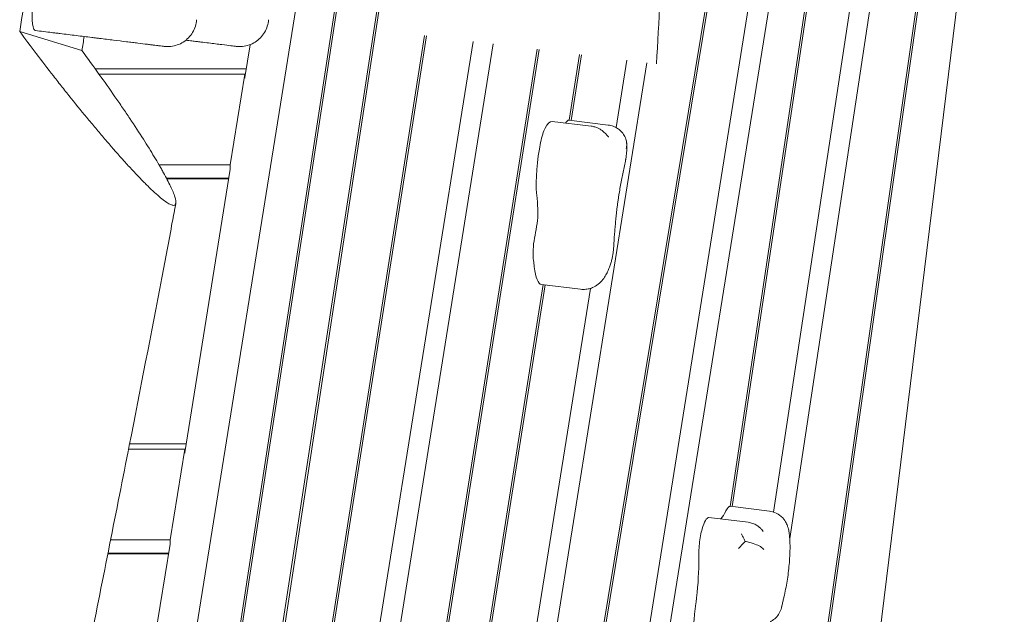
# Model space of a CAD drawing. Units: millimetres. Extents: x -6386 to 3958, y -7307 to 8833.
# Drawn here: x 984 to 1497, y -1432 to -1123 of the extents above; entities that cross this region are included whole.
import ezdxf

# ---------------------------------------------------------------- set-up
doc = ezdxf.new("R2010")
doc.units = ezdxf.units.MM
doc.header["$LTSCALE"] = 20
doc.layers.add('2d', color=230, linetype='Continuous')

msp = doc.modelspace()

# ---------------------------------------------------------------- linework, layer by layer
at = {"layer": '2d', "lineweight": 0}
for p, q in [((1377.79, -894.15), (1190.58, -2029.36)), ((1191.34, -2031.25), (1378.66, -895.28)), ((1496.52, -915.14), (1404.29, -1666.26)), ((1177.76, -925.07), (929.25, -2542.62)), ((1026.47, -1916.68), (1178.82, -925.07)), ((1051.52, -1897.83), (1200.97, -925.07)), ((1355.04, -1376.07), (1422.65, -925.07)), ((1393.06, -931.62), (1213.65, -2051.1)), ((1384.91, -1392.72), (1452.61, -945.69)), ((1441.71, -948.15), (1376.47, -1378.92)), ((1185.05, -1021.83), (1050.49, -1897.7)), ((1407.16, -1021.44), (1354.01, -1375.94)), ((1239.02, -1958.96), (1388.15, -1028.46)), ((898.86, -2546.85), (1141.78, -1031.1)), ((1463.08, -1030.28), (1350.5, -1814.58)), ((1351.9, -1812.17), (1464.22, -1029.63)), ((984.39, -1129.07), (1016.75, -1139)), ((1194.89, -1131.1), (1098.59, -1744.21)), ((1099.63, -1744.34), (1195.92, -1131.23)), ((1101.45, -1153.03), (1104.19, -1135.9)), ((1220.29, -1134.22), (1121.29, -1751.95)), ((1123.41, -1804.92), (1230.7, -1135.5)), ((1253.6, -1138.31), (1069.49, -2300.24)), ((1070.95, -2297.71), (1254.64, -1138.43)), ((1275.53, -1141), (1270.12, -1175.18)), ((1271.16, -1175.3), (1276.57, -1141.13)), ((1157.73, -2099.46), (1310.64, -1145.31)), ((1300.24, -1144.03), (1294.63, -1179.04)), ((1102.17, -1148.48), (1023.67, -1148.48)), ((1101.45, -1151.15), (1025.59, -1151.15)), ((1101.45, -1151.15), (1093.87, -1198.42)), ((1101.45, -1151.15), (1101.45, -1153.36)), ((1281.69, -1178.29), (1261.29, -1175.78)), ((1290.47, -1177.68), (1270.08, -1175.17)), ((1056.88, -1198.42), (1093.87, -1198.42)), ((1070.2, -1348.02), (1093.82, -1200.63)), ((1093.87, -1200.63), (1093.87, -1198.42)), ((1060.74, -1205.37), (1093.06, -1205.37)), ((1060.86, -1205.6), (1093.02, -1205.6)), ((1256.58, -1260.67), (1116.12, -2147.7)), ((1117.04, -2148.58), (1257.62, -1260.8)), ((1281.24, -1262.6), (1132.35, -2191.6)), ((1276.14, -1263.07), (1255.74, -1260.57)), ((1070.2, -1346.14), (1041.01, -1346.14)), ((1070.92, -1343.48), (1041.54, -1343.48)), ((1070.2, -1346.14), (1062.62, -1393.41)), ((1070.2, -1346.14), (1070.2, -1348.35)), ((1374.32, -1378.44), (1353.93, -1375.93)), ((1363.26, -1384.23), (1342.86, -1381.73)), ((878.47, -2544.35), (1062.57, -1395.62)), ((1031.66, -1393.41), (1062.62, -1393.41)), ((1062.62, -1395.62), (1062.62, -1393.41)), ((1030.23, -1400.6), (1061.77, -1400.6)), ((1030.28, -1400.36), (1061.81, -1400.36))]:
    msp.add_line(p, q, dxfattribs=at)
for centre, major_axis, start_param, end_param in [((1257.38, -1207.67), (3.91, 31.88), 0, 0.503265), ((1267.82, -1193.57), (2.26, 18.4), 0, 0.391983), ((1257.51, -1192.44), (-1.81, -14.74), -2.638328, -1.939442), ((1258.97, -1196.21), (-3.02, -24.56), -1.939442, -0.775441), ((1274.87, -1148.53), (-11.42, -93.04), -0.775441, -0.735154), ((1253.94, -1239.43), (-1.3, -10.61), -1.978526, -0.823442), ((1254.48, -1237.91), (-1.58, -12.9), -0.823442, -0.622215), ((1260.02, -1225.69), (-4.28, -34.87), -0.716767, 0), ((1351.82, -1393.08), (2.1, 17.14), 0, 0.555525), ((1340.73, -1399.47), (2.18, 17.74), 0.047509, 0.868222), ((1341.26, -1394.76), (1.6, 13.03), 0, 0.047509), ((1340.13, -1394.34), (-1.23, -10.02), -2.273371, -1.436391), ((1341.98, -1393.42), (-2.26, -18.4), -1.436391, -0.974657), ((1365.68, -1430.2), (-17.6, -143.34), -1.571077, -1.532393), ((1342.16, -1431.66), (-3.91, -31.88), -1.532393, -0.863375)]:
    msp.add_ellipse(centre, major_axis=major_axis, ratio=0.206428, start_param=start_param, end_param=end_param, dxfattribs=at)
at = {"layer": '2d', "lineweight": 0, "extrusion": (0, 0, -1)}
for centre, major_axis, start_param, end_param in [((1269.76, -1141.21), (-4.62, -37.67), -0.391953, -0.372716), ((1245.23, -1242.1), (-4.43, -36.08), -2.406438, -2.15048), ((1251.63, -1228.06), (-1.16, -9.41), -2.15048, -1.511432), ((1249.87, -1227.31), (-2.24, -18.27), -1.511432, -1.163067), ((1240.02, -1290.31), (-6.48, -52.78), -2.519377, -2.424825), ((1352.47, -1313.82), (-8.87, -72.26), -0.489633, -0.342593), ((1351.72, -1373.56), (-0.67, -5.47), -0.555525, -0.489633), ((1328.54, -1423.73), (-4.62, -37.67), -2.166906, -1.602498), ((1316.45, -1424.09), (-11.68, -95.14), -1.602498, -1.570516)]:
    msp.add_ellipse(centre, major_axis=major_axis, ratio=0.206428, start_param=start_param, end_param=end_param, dxfattribs=at)
at = {"layer": '2d', "lineweight": 0}
for points, knots in [([(984.39, -1129.07), (990.61, -1090.43), (996.83, -1051.78), (1004.84, -1001.88), (1006.65, -990.64), (1008.45, -979.4)], [0.0134482, 0.0134482, 0.0134482, 0.0134482, 0.1327043, 0.1327043, 0.1673792, 0.1673792, 0.1673792, 0.1673792]), ([(1322.42, -1039.92), (1322.17, -1043.22), (1321.93, -1046.51), (1320.97, -1059.78), (1320.27, -1069.76), (1318.13, -1101.79), (1316.79, -1123.85), (1315.59, -1145.92)], [0.08893, 0.08893, 0.08893, 0.08893, 10.000004, 10.000004, 40.000119, 40.000119, 106.307747, 106.307747, 106.307747, 106.307747]), ([(992.58, -1128.56), (992.37, -1128.53), (992.18, -1128.41), (991.92, -1128.08), (991.84, -1127.94), (991.67, -1127.62), (991.6, -1127.44), (991.39, -1126.83), (991.26, -1126.33), (991.11, -1125.46), (991.07, -1125.15), (990.99, -1124.49), (990.96, -1124.14), (990.87, -1123.05), (990.84, -1122.26), (990.83, -1120.98), (990.83, -1120.54), (990.84, -1119.65), (990.86, -1119.19), (990.9, -1118.26), (990.92, -1117.79), (990.98, -1116.82), (991.02, -1116.33), (991.15, -1114.85), (991.26, -1113.85), (991.39, -1112.85)], [0, 0, 0, 0, 0.00298763, 0.00298763, 0.00448144, 0.00448144, 0.00597526, 0.00597526, 0.00896288, 0.00896288, 0.0104567, 0.0104567, 0.01195051, 0.01195051, 0.01493814, 0.01493814, 0.01643195, 0.01643195, 0.01792577, 0.01792577, 0.01941958, 0.01941958, 0.0209134, 0.0209134, 0.02390102, 0.02390102, 0.02390102, 0.02390102]), ([(1076.37, -1122.92), (1076.29, -1124.07), (1076.08, -1125.23), (1075.39, -1127.45), (1074.91, -1128.53), (1073.72, -1130.54), (1073, -1131.48), (1071.38, -1133.16), (1070.46, -1133.91), (1068.49, -1135.16), (1067.43, -1135.68), (1065.23, -1136.45), (1064.07, -1136.7), (1062.36, -1136.87), (1061.81, -1136.9), (1060.69, -1136.89), (1060.13, -1136.85), (1059.58, -1136.78)], [0, 0, 0, 0, 3.480887, 3.480887, 6.982018, 6.982018, 10.482965, 10.482965, 13.983914, 13.983914, 17.484863, 17.484863, 20.985812, 20.985812, 22.64386, 22.64386, 24.322818, 24.322818, 24.322818, 24.322818]), ([(1113.8, -1122.92), (1113.72, -1124.07), (1113.5, -1125.23), (1112.81, -1127.45), (1112.33, -1128.53), (1111.14, -1130.54), (1110.42, -1131.48), (1108.8, -1133.16), (1107.89, -1133.91), (1105.92, -1135.16), (1104.85, -1135.68), (1102.65, -1136.45), (1101.49, -1136.7), (1099.78, -1136.87), (1099.23, -1136.9), (1098.12, -1136.89), (1097.56, -1136.85), (1097, -1136.78)], [0, 0, 0, 0, 3.480886, 3.480886, 6.982016, 6.982016, 10.482963, 10.482963, 13.983911, 13.983911, 17.48486, 17.48486, 20.98581, 20.98581, 22.643862, 22.643862, 24.322823, 24.322823, 24.322823, 24.322823]), ([(1048.69, -1185.05), (1050.72, -1188.22), (1052.62, -1191.28), (1055.26, -1195.65), (1056.1, -1197.08), (1057.31, -1199.16), (1057.7, -1199.84), (1058.46, -1201.18), (1058.83, -1201.84), (1060.6, -1205.05), (1061.82, -1207.41), (1063.32, -1210.57), (1063.76, -1211.56), (1064.32, -1212.94), (1064.5, -1213.39), (1064.81, -1214.23), (1064.94, -1214.64), (1065.54, -1216.54), (1065.72, -1217.71), (1065.53, -1218.66), (1065.47, -1218.83), (1065.3, -1219.1), (1065.2, -1219.21), (1064.82, -1219.46), (1064.47, -1219.5), (1063.6, -1219.35), (1063.08, -1219.16), (1062.14, -1218.68), (1061.8, -1218.48), (1061.08, -1218.04), (1060.7, -1217.79), (1059.5, -1216.94), (1058.62, -1216.26), (1056.7, -1214.66), (1055.66, -1213.75), (1053.41, -1211.7), (1052.23, -1210.58), (1049.77, -1208.16), (1048.48, -1206.87), (1046.48, -1204.8), (1045.8, -1204.09), (1044.42, -1202.64), (1043.72, -1201.89), (1041.6, -1199.61), (1040.16, -1198.05), (1035.78, -1193.2), (1032.78, -1189.78), (1028.93, -1185.31), (1028.16, -1184.41), (1026.61, -1182.59), (1025.83, -1181.67), (1023.51, -1178.92), (1021.97, -1177.07), (1017.33, -1171.47), (1014.25, -1167.68), (1009.62, -1161.91), (1008.08, -1159.98), (1005.78, -1157.06), (1005.01, -1156.09), (1003.47, -1154.13), (1002.71, -1153.16), (998.92, -1148.29), (995.94, -1144.42), (990.09, -1136.72), (987.22, -1132.89), (984.39, -1129.07)], [0.0708767, 0.0708767, 0.0708767, 0.0708767, 0.0855683, 0.0855683, 0.092914, 0.092914, 0.0965869, 0.0965869, 0.1002598, 0.1002598, 0.1149513, 0.1149513, 0.1222971, 0.1222971, 0.12597, 0.12597, 0.1296429, 0.1296429, 0.1443344, 0.1443344, 0.1480073, 0.1480073, 0.1516802, 0.1516802, 0.159026, 0.159026, 0.1663717, 0.1663717, 0.1700446, 0.1700446, 0.1737175, 0.1737175, 0.1810633, 0.1810633, 0.188409, 0.188409, 0.1957548, 0.1957548, 0.2031006, 0.2031006, 0.2067735, 0.2067735, 0.2104464, 0.2104464, 0.2177921, 0.2177921, 0.2324837, 0.2324837, 0.2361566, 0.2361566, 0.2398294, 0.2398294, 0.2471752, 0.2471752, 0.2618668, 0.2618668, 0.2692125, 0.2692125, 0.2728854, 0.2728854, 0.2765583, 0.2765583, 0.2912498, 0.2912498, 0.3059414, 0.3059414, 0.3059414, 0.3059414]), ([(1059.58, -1136.78), (1059.58, -1136.78), (1059.44, -1136.76), (1058.82, -1136.69), (1058.28, -1136.62), (1057.36, -1136.51), (1057.16, -1136.48), (1056.74, -1136.43), (1056.51, -1136.41), (1055.81, -1136.32), (1054.77, -1136.19), (1053.55, -1136.04), (1052.56, -1135.92), (1052.22, -1135.88), (1051.51, -1135.79), (1051.15, -1135.75), (1049.28, -1135.52), (1047.63, -1135.31), (1044.91, -1134.98), (1043.97, -1134.87), (1042, -1134.62), (1040.97, -1134.5), (1037.78, -1134.11), (1035.53, -1133.83), (1030.83, -1133.25), (1028.38, -1132.95), (1025.17, -1132.56), (1024.52, -1132.48), (1023.21, -1132.32), (1022.54, -1132.23), (1020.55, -1131.99), (1019.21, -1131.83), (1015.16, -1131.33), (1012.41, -1130.99), (1008.22, -1130.48), (1006.81, -1130.3), (1004.68, -1130.04), (1003.96, -1129.95), (1002.54, -1129.78), (1001.82, -1129.69), (998.26, -1129.25), (995.42, -1128.9), (992.58, -1128.56)], [0.0358267, 0.0358267, 0.0358267, 0.0358267, 0.0429864, 0.0429864, 0.0515837, 0.0515837, 0.053733, 0.053733, 0.0558824, 0.0558824, 0.060181, 0.0644796, 0.0644796, 0.066629, 0.066629, 0.0687783, 0.0687783, 0.0773756, 0.0773756, 0.0816742, 0.0816742, 0.0859728, 0.0859728, 0.0945701, 0.0945701, 0.1031674, 0.1031674, 0.1053167, 0.1053167, 0.1074661, 0.1074661, 0.1117647, 0.1117647, 0.120362, 0.120362, 0.1246606, 0.1246606, 0.1268099, 0.1268099, 0.1289593, 0.1289593, 0.1375566, 0.1375566, 0.1375566, 0.1375566]), ([(1097, -1136.78), (1097, -1136.78), (1096.89, -1136.77), (1096.56, -1136.73), (1096.43, -1136.71), (1096.12, -1136.67), (1095.94, -1136.65), (1095.32, -1136.58), (1094.81, -1136.51), (1093.01, -1136.29), (1091.44, -1136.1), (1089, -1135.8), (1088.49, -1135.74), (1087.42, -1135.61), (1086.87, -1135.54), (1085.16, -1135.33), (1083.94, -1135.18), (1081.36, -1134.86), (1079.99, -1134.69), (1077.83, -1134.43), (1077.09, -1134.34), (1075.56, -1134.15), (1074.78, -1134.05), (1072.96, -1133.83), (1071.9, -1133.7), (1070.82, -1133.57)], [0.1268441, 0.1268441, 0.1268441, 0.1268441, 0.13325113, 0.13325113, 0.13627957, 0.13627957, 0.139308, 0.139308, 0.14536487, 0.14536487, 0.15747861, 0.15747861, 0.16050704, 0.16050704, 0.16353548, 0.16353548, 0.16959235, 0.16959235, 0.17564922, 0.17564922, 0.17867765, 0.17867765, 0.18170609, 0.18170609, 0.18566215, 0.18566215, 0.18566215, 0.18566215]), ([(1016.75, -1139), (1019.79, -1143.12), (1022.74, -1147.17), (1028.46, -1155.16), (1031.24, -1159.09), (1035.26, -1164.89), (1036.58, -1166.8), (1038.53, -1169.65), (1039.17, -1170.6), (1040.44, -1172.48), (1041.07, -1173.42), (1044.17, -1178.05), (1046.51, -1181.62), (1048.69, -1185.05)], [0.00750037, 0.00750037, 0.00750037, 0.00750037, 0.02334445, 0.02334445, 0.03918854, 0.03918854, 0.04711058, 0.04711058, 0.0510716, 0.0510716, 0.05503262, 0.05503262, 0.07087671, 0.07087671, 0.07087671, 0.07087671]), ([(1298.83, -1183.06), (1298.61, -1182.71), (1298.35, -1182.34), (1297.72, -1181.54), (1297.35, -1181.12), (1296.44, -1180.27), (1295.9, -1179.83), (1294.64, -1179.01), (1293.9, -1178.63), (1292.28, -1178.01), (1291.38, -1177.79), (1290.47, -1177.68)], [5.9243699, 5.9243699, 5.9243699, 5.9243699, 5.9744687, 5.9744687, 6.0245676, 6.0245676, 6.0746664, 6.0746664, 6.1247652, 6.1247652, 6.174864, 6.174864, 6.174864, 6.174864]), ([(1288.94, -1181.94), (1288.64, -1181.64), (1288.31, -1181.32), (1287.58, -1180.71), (1287.17, -1180.41), (1286.27, -1179.83), (1285.78, -1179.55), (1284.71, -1179.06), (1284.14, -1178.84), (1282.94, -1178.49), (1282.32, -1178.37), (1281.69, -1178.29)], [6.0091103, 6.0091103, 6.0091103, 6.0091103, 6.042261, 6.042261, 6.0754118, 6.0754118, 6.1085625, 6.1085625, 6.1417133, 6.1417133, 6.174864, 6.174864, 6.174864, 6.174864]), ([(1290.63, -1183.9), (1290.53, -1183.76), (1290.42, -1183.63), (1290.21, -1183.36), (1290.1, -1183.23), (1289.87, -1182.97), (1289.76, -1182.84), (1289.53, -1182.58), (1289.42, -1182.45), (1289.18, -1182.2), (1289.06, -1182.07), (1288.94, -1181.94)], [5.97042679, 5.97042679, 5.97042679, 5.97042679, 5.97816349, 5.97816349, 5.98590018, 5.98590018, 5.99363687, 5.99363687, 6.00137357, 6.00137357, 6.00911026, 6.00911026, 6.00911026, 6.00911026]), ([(1290.63, -1183.9), (1290.63, -1183.9), (1290.64, -1183.91), (1290.64, -1183.91), (1290.64, -1183.91), (1290.64, -1183.91), (1290.64, -1183.91), (1290.64, -1183.91)], [2.82883414, 2.82883414, 2.82883414, 2.82883414, 2.83523061, 2.83523061, 2.84162708, 2.84162708, 2.84338274, 2.84338274, 2.84338274, 2.84338274]), ([(1299.84, -1189.91), (1299.84, -1189.91), (1299.84, -1189.91), (1300.01, -1189.18), (1300.11, -1188.45), (1300.12, -1187.01), (1300.05, -1186.31), (1299.68, -1184.72), (1299.32, -1183.86), (1298.83, -1183.06)], [-0.005346, -0.005346, -0.005346, -0.005346, 0, 0, 2.518697, 2.518697, 4.968781, 4.968781, 8.202574, 8.202574, 8.202574, 8.202574]), ([(1299.65, -1195.27), (1299.74, -1194.72), (1299.81, -1194.16), (1299.94, -1193.05), (1300, -1192.5), (1300.08, -1191.39), (1300.12, -1190.84), (1300.16, -1189.74), (1300.17, -1189.19), (1300.15, -1188.09), (1300.13, -1187.54), (1300.09, -1186.98)], [4.4474201, 4.4474201, 4.4474201, 4.4474201, 4.63072, 4.63072, 4.8140198, 4.8140198, 4.9973197, 4.9973197, 5.1806195, 5.1806195, 5.3639194, 5.3639194, 5.3639194, 5.3639194]), ([(1299.42, -1196.51), (1299.18, -1197.57), (1298.95, -1198.65), (1298.49, -1200.82), (1298.27, -1201.91), (1297.83, -1204.12), (1297.61, -1205.24), (1297.18, -1207.49), (1296.98, -1208.63), (1296.57, -1210.92), (1296.37, -1212.07), (1296.17, -1213.22)], [1.0254285, 1.0254285, 1.0254285, 1.0254285, 1.0698057, 1.0698057, 1.1141829, 1.1141829, 1.15856, 1.15856, 1.2029372, 1.2029372, 1.2473144, 1.2473144, 1.2473144, 1.2473144]), ([(1299.42, -1196.51), (1299.44, -1196.43), (1299.45, -1196.34), (1299.49, -1196.18), (1299.51, -1196.09), (1299.54, -1195.93), (1299.55, -1195.84), (1299.58, -1195.68), (1299.6, -1195.6), (1299.63, -1195.43), (1299.64, -1195.35), (1299.65, -1195.27)], [4.1670212, 4.1670212, 4.1670212, 4.1670212, 4.223101, 4.223101, 4.2791808, 4.2791808, 4.3352605, 4.3352605, 4.3913403, 4.3913403, 4.4474201, 4.4474201, 4.4474201, 4.4474201]), ([(1296.17, -1213.22), (1296.06, -1213.9), (1295.95, -1214.59), (1295.73, -1215.97), (1295.63, -1216.67), (1295.43, -1218.06), (1295.33, -1218.76), (1295.15, -1220.16), (1295.06, -1220.87), (1294.9, -1222.27), (1294.82, -1222.98), (1294.75, -1223.68)], [1.2473144, 1.2473144, 1.2473144, 1.2473144, 1.3073781, 1.3073781, 1.3674417, 1.3674417, 1.4275054, 1.4275054, 1.4875691, 1.4875691, 1.5476328, 1.5476328, 1.5476328, 1.5476328]), ([(1065.58, -1218.44), (1064.97, -1221.67), (1064.37, -1224.9), (1061.95, -1237.82), (1060.12, -1247.5), (1052.74, -1286.23), (1047.1, -1315.25), (1034.6, -1378.72), (1027.73, -1413.16), (1011.58, -1494.17), (1002.3, -1540.72), (985.49, -1627.57), (977.89, -1667.85), (965.71, -1735.72), (960.94, -1763.28), (952.68, -1813.41), (949.12, -1835.97), (942.52, -1879.7), (939.46, -1900.86), (933.23, -1945.31), (930.08, -1968.59), (923.54, -2018.51), (920.16, -2045.13), (912.72, -2104.87), (908.69, -2137.98), (898.88, -2218.34), (893.09, -2265.59), (882.22, -2348.85), (877.31, -2384.86), (868.49, -2444.97), (864.79, -2469.08), (857.58, -2513.56), (854.13, -2533.94), (846.9, -2575.36), (843.11, -2596.4), (834.9, -2640.76), (830.47, -2664.08), (820.73, -2714.36), (815.4, -2741.31), (803.18, -2802.44), (796.25, -2836.62), (788.32, -2875.86), (787.29, -2880.93), (786.27, -2885.99)], [0, 0, 0, 0, 10.000001, 10.000001, 40.000032, 40.000032, 130.00055, 130.00055, 236.966677, 236.966677, 381.611976, 381.611976, 506.624937, 506.624937, 591.958242, 591.958242, 661.685421, 661.685421, 726.968981, 726.968981, 798.716906, 798.716906, 880.676384, 880.676384, 982.50892, 982.50892, 1127.758804, 1127.758804, 1238.568263, 1238.568263, 1312.862222, 1312.862222, 1375.782306, 1375.782306, 1440.840358, 1440.840358, 1513.058256, 1513.058256, 1596.619636, 1596.619636, 1702.661299, 1702.661299, 1718.373731, 1718.373731, 1718.373731, 1718.373731]), ([(1294.75, -1223.68), (1294.63, -1224.76), (1294.52, -1225.83), (1294.32, -1227.98), (1294.22, -1229.06), (1294.03, -1231.19), (1293.94, -1232.26), (1293.77, -1234.38), (1293.69, -1235.44), (1293.54, -1237.55), (1293.47, -1238.59), (1293.41, -1239.63)], [1.5476328, 1.5476328, 1.5476328, 1.5476328, 1.5876964, 1.5876964, 1.6277601, 1.6277601, 1.6678237, 1.6678237, 1.7078874, 1.7078874, 1.747951, 1.747951, 1.747951, 1.747951]), ([(1291.72, -1249.95), (1291.93, -1249.32), (1292.1, -1248.71), (1292.42, -1247.47), (1292.55, -1246.85), (1292.8, -1245.6), (1292.9, -1244.97), (1293.09, -1243.7), (1293.16, -1243.06), (1293.29, -1241.78), (1293.33, -1241.14), (1293.36, -1240.5)], [3.826671, 3.826671, 3.826671, 3.826671, 4.052424, 4.052424, 4.278177, 4.278177, 4.50393, 4.50393, 4.729683, 4.729683, 4.955436, 4.955436, 4.955436, 4.955436]), ([(1293.41, -1239.63), (1293.41, -1239.69), (1293.4, -1239.75), (1293.4, -1239.87), (1293.39, -1239.93), (1293.39, -1240.04), (1293.38, -1240.1), (1293.38, -1240.22), (1293.37, -1240.27), (1293.37, -1240.39), (1293.37, -1240.45), (1293.36, -1240.5)], [1.74795103, 1.74795103, 1.74795103, 1.74795103, 1.7611295, 1.7611295, 1.77430798, 1.77430798, 1.78748645, 1.78748645, 1.80066493, 1.80066493, 1.8138434, 1.8138434, 1.8138434, 1.8138434]), ([(1282.25, -1262.24), (1283.5, -1261.72), (1284.47, -1261.09), (1286.33, -1259.63), (1287.07, -1258.81), (1288.34, -1257.2), (1288.84, -1256.42), (1289.71, -1254.88), (1290.07, -1254.12), (1290.75, -1252.59), (1291.06, -1251.81), (1291.47, -1250.66), (1291.6, -1250.31), (1291.72, -1249.95)], [3.148786, 3.148786, 3.148786, 3.148786, 3.2371736, 3.2371736, 3.3606855, 3.3606855, 3.4962625, 3.4962625, 3.6318395, 3.6318395, 3.7674166, 3.7674166, 3.8266712, 3.8266712, 3.8266712, 3.8266712]), ([(1276.14, -1263.07), (1276.58, -1263.12), (1277.03, -1263.15), (1277.92, -1263.16), (1278.36, -1263.14), (1279.21, -1263.06), (1279.63, -1262.99), (1280.44, -1262.83), (1280.82, -1262.73), (1281.56, -1262.5), (1281.91, -1262.37), (1282.25, -1262.24)], [3.0332714, 3.0332714, 3.0332714, 3.0332714, 3.0563743, 3.0563743, 3.0794772, 3.0794772, 3.1025802, 3.1025802, 3.1256831, 3.1256831, 3.148786, 3.148786, 3.148786, 3.148786]), ([(1384.36, -1388.39), (1384.29, -1387.99), (1384.19, -1387.57), (1383.93, -1386.62), (1383.76, -1386.1), (1383.24, -1384.87), (1382.89, -1384.16), (1381.74, -1382.49), (1380.93, -1381.49), (1378.63, -1379.81), (1377.35, -1379.13), (1375.37, -1378.6), (1374.85, -1378.5), (1374.32, -1378.44)], [3.8266712, 3.8266712, 3.8266712, 3.8266712, 3.9413191, 3.9413191, 4.055967, 4.055967, 4.1706149, 4.1706149, 4.2852629, 4.2852629, 4.3708108, 4.3708108, 4.3999108, 4.3999108, 4.3999108, 4.3999108]), ([(1371.13, -1389.06), (1370.91, -1388.74), (1370.65, -1388.4), (1370.03, -1387.68), (1369.67, -1387.3), (1368.79, -1386.53), (1368.28, -1386.14), (1367.08, -1385.41), (1366.4, -1385.07), (1364.9, -1384.53), (1364.08, -1384.34), (1363.26, -1384.23)], [4.1670212, 4.1670212, 4.1670212, 4.1670212, 4.2135991, 4.2135991, 4.260177, 4.260177, 4.3067549, 4.3067549, 4.3533329, 4.3533329, 4.3999108, 4.3999108, 4.3999108, 4.3999108]), ([(1361.7, -1394.18), (1361.47, -1393.68), (1361.25, -1393.2), (1360.58, -1391.81), (1360.16, -1390.95), (1359.74, -1390.17), (1359.74, -1390.17), (1359.74, -1390.17)], [-5.169926, -5.169926, -5.169926, -5.169926, -3.432735, -3.432735, 0, 0, 0.006971, 0.006971, 0.006971, 0.006971]), ([(1384.93, -1401.87), (1384.99, -1400.88), (1385.02, -1399.91), (1385.06, -1398), (1385.07, -1397.06), (1385.04, -1395.22), (1385.01, -1394.32), (1384.9, -1392.57), (1384.83, -1391.72), (1384.64, -1390.04), (1384.52, -1389.21), (1384.36, -1388.39)], [3.148786, 3.148786, 3.148786, 3.148786, 3.2843631, 3.2843631, 3.4199401, 3.4199401, 3.5555171, 3.5555171, 3.6910942, 3.6910942, 3.8266712, 3.8266712, 3.8266712, 3.8266712]), ([(1358.31, -1397.93), (1358.31, -1397.93), (1358.31, -1397.93), (1358.99, -1397.14), (1359.69, -1396.34), (1360.84, -1395.09), (1361.27, -1394.63), (1361.7, -1394.18)], [-65.781119, -65.781119, -65.781119, -65.781119, -65.774206, -65.774206, -62.567212, -62.567212, -60.684938, -60.684938, -60.684938, -60.684938]), ([(1371.37, -1398.45), (1371.37, -1398.45), (1371.37, -1398.45), (1371.23, -1398.2), (1371.02, -1397.94), (1370.44, -1397.41), (1370.08, -1397.15), (1368.88, -1396.43), (1367.89, -1395.97), (1365.58, -1395.14), (1364.29, -1394.76), (1362.52, -1394.35), (1362.11, -1394.26), (1361.7, -1394.18)], [-0.005346, -0.005346, -0.005346, -0.005346, 0, 0, 2.518697, 2.518697, 4.968781, 4.968781, 9.32203, 9.32203, 13.602585, 13.602585, 14.882918, 14.882918, 14.882918, 14.882918]), ([(1381.89, -1423.1), (1382.2, -1421.8), (1382.5, -1420.46), (1383.05, -1417.7), (1383.3, -1416.29), (1383.76, -1413.43), (1383.97, -1411.98), (1384.33, -1409.07), (1384.49, -1407.61), (1384.75, -1404.72), (1384.86, -1403.28), (1384.93, -1401.87)], [2.3165041, 2.3165041, 2.3165041, 2.3165041, 2.4829605, 2.4829605, 2.6494168, 2.6494168, 2.8158732, 2.8158732, 2.9823296, 2.9823296, 3.148786, 3.148786, 3.148786, 3.148786]), ([(1381.89, -1423.1), (1381.81, -1423.43), (1381.73, -1423.76), (1381.57, -1424.42), (1381.49, -1424.75), (1381.34, -1425.42), (1381.26, -1425.76), (1381.11, -1426.44), (1381.03, -1426.78), (1380.88, -1427.46), (1380.8, -1427.81), (1380.73, -1428.15)], [5.45809671, 5.45809671, 5.45809671, 5.45809671, 5.47700712, 5.47700712, 5.49591753, 5.49591753, 5.51482794, 5.51482794, 5.53373835, 5.53373835, 5.55264876, 5.55264876, 5.55264876, 5.55264876]), ([(1380.59, -1428.73), (1380.35, -1429.7), (1379.97, -1430.64), (1378.98, -1432.37), (1378.36, -1433.18), (1376.94, -1434.59), (1376.12, -1435.19), (1375.1, -1435.76), (1374.96, -1435.83), (1374.81, -1435.91)], [0, 0, 0, 0, 2.98663, 2.98663, 5.98957, 5.98957, 8.987235, 8.987235, 9.481527, 9.481527, 9.481527, 9.481527]), ([(1380.6, -1428.71), (1380.61, -1428.68), (1380.61, -1428.65), (1380.63, -1428.58), (1380.64, -1428.54), (1380.66, -1428.46), (1380.67, -1428.42), (1380.69, -1428.34), (1380.7, -1428.31), (1380.71, -1428.23), (1380.72, -1428.19), (1380.73, -1428.15)], [2.2882531, 2.2882531, 2.2882531, 2.2882531, 2.3086629, 2.3086629, 2.3342612, 2.3342612, 2.3598595, 2.3598595, 2.3854578, 2.3854578, 2.4110561, 2.4110561, 2.4110561, 2.4110561])]:
    msp.add_open_spline(points, degree=3, knots=knots, dxfattribs=at)
for points in [[(1017.93, -1131.67), (1017.54, -1134.11), (1017.14, -1136.56), (1016.75, -1139)], [(1371.13, -1389.06), (1371.13, -1389.07), (1371.13, -1389.07), (1371.13, -1389.07)]]:
    msp.add_open_spline(points, degree=3, dxfattribs=at)

doc.saveas('drawing.dxf')
